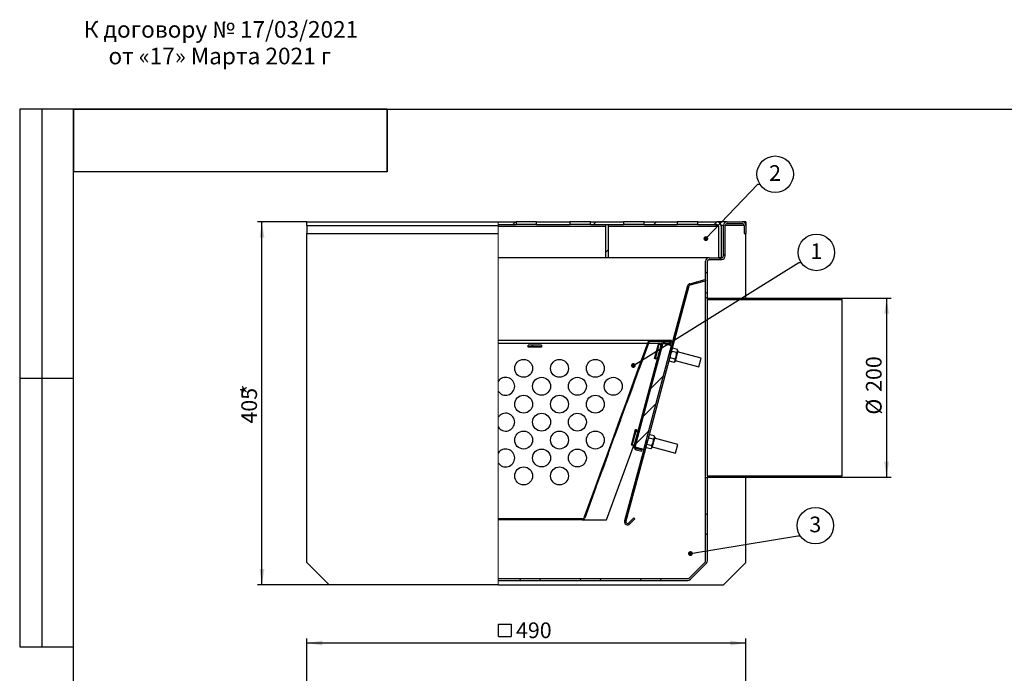
# Model space of a CAD drawing. Units: millimetres. Extents: x 80 to 4219, y 7 to 3120.
# Drawn here: x 80 to 2277, y 1661 to 3120 of the extents above; entities that cross this region are included whole.
import ezdxf

# ---------------------------------------------------------------- set-up
doc = ezdxf.new("R2010")
doc.units = ezdxf.units.MM
doc.header["$LTSCALE"] = 10
doc.linetypes.add('SLD-Сплошная', pattern=[0])
doc.layers.add('FORMAT', color=7, linetype='SLD-Сплошная')
doc.layers.add('ПРОФ', color=7, linetype='SLD-Сплошная')
doc.styles.add('SLDTEXTSTYLE1', font='GOST_0.TTF', dxfattribs={"bigfont": 'bigfont'})
doc.styles.add('SLDTEXTSTYLE3', font='GOST_0.TTF')
doc.styles.add('SLDTEXTSTYLE7', font='GOST_0.TTF')
doc.styles.get("Standard").update_dxf_attribs({"font": 'GOST_0.TTF'})
doc.dimstyles.new('SLDDIMSTYLE0', dxfattribs={"dimtxt": 35, "dimasz": 35, "dimexe": 0, "dimexo": 0.0625, "dimgap": 8.75, "dimtad": 2, "dimlfac": 0.5, "dimrnd": 1e-09, "dimzin": 12, "dimdsep": 46, "dimtxsty": 'SLDTEXTSTYLE3', "dimsah": 1, "dimcen": 0.09, "dimadec": 0, "dimazin": 3, "dimtfac": 1, "dimtdec": 3, "dimtofl": 0, "dimtmove": 0, "dimatfit": 3, "dimfxl": 0, "dimfrac": 2, "dimtolj": 1, "dimtzin": 12, "dimarcsym": 0})
doc.dimstyles.new('SLDDIMSTYLE1', dxfattribs={"dimtxt": 0.18, "dimasz": 10.769231, "dimexe": 0, "dimexo": 0.0625, "dimgap": 0, "dimtad": 0, "dimtih": 1, "dimtoh": 1, "dimdec": 0, "dimrnd": 1e-09, "dimzin": 0, "dimdsep": 46, "dimtxsty": 'Standard', "dimblk1": 'DOT', "dimblk2": 'DOT', "dimsah": 1, "dimcen": 0.09, "dimadec": 0, "dimazin": 0, "dimtfac": 10.769231, "dimtdec": 0, "dimtofl": 0, "dimtmove": 0, "dimatfit": 3, "dimldrblk": 'DOT', "dimfxl": 0, "dimfrac": 2, "dimtolj": 1, "dimtzin": 0, "dimarcsym": 0})

# ---------------------------------------------------------------- blocks, each defined once
blk = doc.blocks.new('SW_NOTE_0_2')
at = {"layer": 'FORMAT', "color": 0, "char_height": 37.042, "attachment_point": 2, "style": 'SLDTEXTSTYLE1'}
for s, insert in [('К договору № 17/03/2021', (247.7, 48.8)), ('от «17» Марта 2021 г', (245, -10.6))]:
    blk.add_mtext(s, dxfattribs=dict(at, insert=insert))
blk = doc.blocks.new('SW_SYMBOL_MOD_BOX')
at = {"layer": 'ПРОФ', "color": 0}
for p, q in [((2000, 2000), (2000, 8000)), ((2000, 8000), (8000, 8000)), ((8000, 8000), (8000, 2000)), ((2000, 2000), (8000, 2000))]:
    blk.add_line(p, q, dxfattribs=at)
blk = doc.blocks.new('_D')
at = {"layer": 'ПРОФ', "color": 7}
for p, q in [((720.7, 1630.6), (720.7, 1738.6)), ((1700.7, 1622.6), (1700.7, 1738.6)), ((1700.7, 1728.6), (720.7, 1728.6))]:
    blk.add_line(p, q, dxfattribs=at)
for points in [[(720.7, 1728.6), (755.7, 1723.2), (755.7, 1734)], [(1700.7, 1728.6), (1665.7, 1734), (1665.7, 1723.2)]]:
    blk.add_solid(points, dxfattribs=at)
at = {"layer": 'ПРОФ', "color": 7, "xscale": 0.004614427860696517, "yscale": 0.004614427860696517, "zscale": 0.004614427860696517, "rotation": 359.9999999999996}
blk.add_blockref('SW_SYMBOL_MOD_BOX', (1139.6, 1734.1), dxfattribs=at)
at = {"layer": 'ПРОФ', "color": 7, "insert": (1187.7, 1774.7), "char_height": 35, "attachment_point": 1, "style": 'SLDTEXTSTYLE7'}
blk.add_mtext('490', dxfattribs=at)
blk = doc.blocks.new('_D_2')
at = {"layer": 'ПРОФ', "color": 7}
for p, q in [((720.6, 2668.6), (610.7, 2668.6)), ((620.7, 1858.6), (620.7, 2668.6)), ((770.6, 1858.6), (610.7, 1858.6))]:
    blk.add_line(p, q, dxfattribs=at)
for points in [[(620.7, 2668.6), (615.3, 2633.6), (626.1, 2633.6)], [(620.7, 1858.6), (626.1, 1893.6), (615.3, 1893.6)]]:
    blk.add_solid(points, dxfattribs=at)
at = {"layer": 'ПРОФ', "color": 7, "char_height": 35, "attachment_point": 1, "rotation": 90, "style": 'SLDTEXTSTYLE7'}
for s, insert in [('*', (574.6, 2283.2)), ('405', (574.6, 2218.5))]:
    blk.add_mtext(s, dxfattribs=dict(at, insert=insert))
blk = doc.blocks.new('_D_3')
at = {"layer": 'ПРОФ', "color": 7}
for p, q in [((1914.8, 2498.6), (2024.7, 2498.6)), ((2014.7, 2498.6), (2014.7, 2098.6)), ((1914.8, 2098.6), (2024.7, 2098.6))]:
    blk.add_line(p, q, dxfattribs=at)
for points in [[(2014.7, 2498.6), (2009.3, 2463.6), (2020.1, 2463.6)], [(2014.7, 2098.6), (2020.1, 2133.6), (2009.3, 2133.6)]]:
    blk.add_solid(points, dxfattribs=at)
at = {"layer": 'ПРОФ', "color": 7, "char_height": 35, "attachment_point": 1, "rotation": 90, "style": 'SLDTEXTSTYLE7'}
for s, insert in [('200', (1968.6, 2289.2)), ('%%c', (1968.6, 2238.4))]:
    blk.add_mtext(s, dxfattribs=dict(at, insert=insert))
blk = doc.blocks.new('SW_NOTE_0_3')
at = {"layer": 'ПРОФ', "color": 0}
blk.add_circle((33.9, 22.4), 40.7, dxfattribs=at)
at = {"layer": 'ПРОФ', "color": 0, "insert": (33.8, 42.6), "char_height": 35, "attachment_point": 2, "style": 'SLDTEXTSTYLE3'}
blk.add_mtext('3', dxfattribs=at)
blk = doc.blocks.new('_Dot')
at = {"color": 0, "linetype": 'ByBlock', "lineweight": -2}
blk.add_line((-0.5, 0), (-1, 0), dxfattribs=at)
at = {"color": 0, "linetype": 'ByBlock', "const_width": 0.5}
blk.add_lwpolyline([(-0.25, 0, 1), (0.25, 0, 1)], format="xyb", close=True, dxfattribs=at)
blk = doc.blocks.new('SW_NOTE_0_4')
at = {"layer": 'ПРОФ', "color": 0}
blk.add_circle((33.9, 22.4), 40.7, dxfattribs=at)
at = {"layer": 'ПРОФ', "color": 0, "insert": (33.6, 42.6), "char_height": 35, "attachment_point": 2, "style": 'SLDTEXTSTYLE3'}
blk.add_mtext('1', dxfattribs=at)
blk = doc.blocks.new('SW_NOTE_0_5')
at = {"layer": 'ПРОФ', "color": 0}
blk.add_circle((33.9, 22.4), 40.7, dxfattribs=at)
at = {"layer": 'ПРОФ', "color": 0, "insert": (33.7, 42.6), "char_height": 35, "attachment_point": 2, "style": 'SLDTEXTSTYLE3'}
blk.add_mtext('2', dxfattribs=at)

msp = doc.modelspace()

# ---------------------------------------------------------------- hatches: boundary and pattern name
at = {"linetype": 'SLD-Сплошная', "lineweight": 18}
h = msp.add_hatch(dxfattribs=at)
h.set_pattern_fill('ANSI32', scale=10, style=0)
edge = h.paths.add_edge_path(flags=0)
edge.add_line((1614.702, 2498.831), (1614.702, 2580.631))
edge.add_arc((1618.702, 2580.631), 4, 90, 180, ccw=False)
edge.add_line((1618.702, 2584.631), (1646.702, 2584.631))
edge.add_arc((1646.702, 2592.631), 8, 270, 360)
edge.add_line((1654.702, 2592.631), (1654.702, 2660.631))
edge.add_arc((1658.702, 2660.631), 4, 90, 180, ccw=False)
edge.add_line((1658.702, 2664.631), (1692.702, 2664.631))
edge.add_arc((1692.702, 2660.631), 4, 0, 90, ccw=False)
edge.add_line((1696.702, 2660.631), (1696.702, 2642.631))
edge.add_line((1696.702, 2642.631), (1700.702, 2642.631))
edge.add_line((1700.702, 2642.631), (1700.702, 2660.631))
edge.add_arc((1692.702, 2660.631), 8, 0, 90)
edge.add_line((1692.702, 2668.631), (1658.702, 2668.631))
edge.add_arc((1658.702, 2660.631), 8, 90, 180)
edge.add_line((1650.702, 2660.631), (1650.702, 2592.631))
edge.add_arc((1646.702, 2592.631), 4, 270, 360, ccw=False)
edge.add_line((1646.702, 2588.631), (1618.702, 2588.631))
edge.add_arc((1618.702, 2580.631), 8, 90, 180)
edge.add_line((1610.702, 2580.631), (1610.702, 2498.831))
edge.add_line((1610.702, 2498.831), (1614.702, 2498.831))
h = msp.add_hatch(dxfattribs=at)
h.set_pattern_fill('ANSI32', scale=10, style=0)
edge = h.paths.add_edge_path(flags=0)
edge.add_line((1529.688, 2373.393), (1532.586, 2372.617))
edge.add_line((1532.586, 2372.617), (1573.399, 2524.934))
edge.add_arc((1577.263, 2523.899), 4, 105, 165, ccw=False)
edge.add_line((1576.227, 2527.763), (1610.702, 2537))
edge.add_line((1610.702, 2537), (1609.925, 2539.898))
edge.add_line((1609.925, 2539.898), (1575.451, 2530.66))
edge.add_arc((1577.263, 2523.899), 7, 105, 165)
edge.add_line((1570.501, 2525.711), (1529.688, 2373.393))
h = msp.add_hatch(dxfattribs=at)
h.set_pattern_fill('ANSI32', scale=10, angle=3e-322, style=0)
edge = h.paths.add_edge_path(flags=0)
edge.add_arc((1457.811, 2166.963), 7, 165, 255)
edge.add_line((1455.999, 2160.201), (1468.556, 2156.836))
edge.add_line((1468.556, 2156.836), (1469.332, 2159.734))
edge.add_line((1469.332, 2159.734), (1456.775, 2163.099))
edge.add_arc((1457.811, 2166.963), 4, 165, 255, ccw=False)
edge.add_line((1453.947, 2167.998), (1515.028, 2395.956))
edge.add_arc((1518.892, 2394.921), 4, 75, 165, ccw=False)
edge.add_line((1519.927, 2398.785), (1532.484, 2395.42))
edge.add_line((1532.484, 2395.42), (1533.261, 2398.318))
edge.add_line((1533.261, 2398.318), (1520.704, 2401.683))
edge.add_arc((1518.892, 2394.921), 7, 75, 165)
edge.add_line((1512.13, 2396.733), (1451.049, 2168.774))
h = msp.add_hatch(dxfattribs=at)
h.set_pattern_fill('ANSI34', scale=10, style=0)
h.paths.add_polyline_path([(1472.748, 2160.89), (1534.864, 2392.712), (1515.546, 2397.888), (1453.429, 2166.066)], flags=0)
h = msp.add_hatch(dxfattribs=at)
h.set_pattern_fill('ANSI32', scale=10, style=0)
edge = h.paths.add_edge_path(flags=0)
edge.add_line((1487.503, 2401.683), (1534.702, 2401.683))
edge.add_line((1534.702, 2401.683), (1534.702, 2403.683))
edge.add_line((1534.702, 2403.683), (1487.503, 2403.683))
edge.add_arc((1487.503, 2397.683), 6, 90, 160)
edge.add_line((1481.865, 2399.735), (1459.914, 2339.426))
edge.add_line((1459.914, 2339.426), (1461.793, 2338.742))
edge.add_line((1461.793, 2338.742), (1483.744, 2399.051))
edge.add_arc((1487.503, 2397.683), 4, 90, 160, ccw=False)
h = msp.add_hatch(dxfattribs=at)
h.set_pattern_fill('ANSI32', scale=10, style=0)
h.paths.add_polyline_path([(1244.702, 2393.683), (1214.702, 2393.683), (1214.702, 2389.683), (1244.702, 2389.683)], flags=0)
h = msp.add_hatch(dxfattribs=at)
h.set_pattern_fill('ANSI32', scale=10, style=0)
h.paths.add_polyline_path([(1434.432, 2263.567), (1448.113, 2301.155), (1446.233, 2301.839), (1432.552, 2264.251)], flags=0)
h = msp.add_hatch(dxfattribs=at)
h.set_pattern_fill('ANSI32', scale=10, style=0)
h.paths.add_polyline_path([(1407.07, 2188.391), (1420.751, 2225.979), (1418.872, 2226.663), (1405.191, 2189.075)], flags=0)
h = msp.add_hatch(dxfattribs=at)
h.set_pattern_fill('ANSI32', scale=10, style=0)
edge = h.paths.add_edge_path(flags=0)
edge.add_line((1480.822, 2179.432), (1477.924, 2180.208))
edge.add_line((1477.924, 2180.208), (1430.024, 2001.442))
edge.add_arc((1436.785, 1999.631), 7, 165, 315)
edge.add_line((1441.735, 1994.681), (1453.1, 2006.045))
edge.add_line((1453.1, 2006.045), (1450.978, 2008.167))
edge.add_line((1450.978, 2008.167), (1439.614, 1996.802))
edge.add_arc((1436.785, 1999.631), 4, 165, 315, ccw=False)
edge.add_line((1432.922, 2000.666), (1480.822, 2179.432))
h = msp.add_hatch(dxfattribs=at)
h.set_pattern_fill('ANSI32', scale=10, style=0)
h.paths.add_polyline_path([(1379.709, 2113.216), (1393.389, 2150.804), (1391.51, 2151.488), (1377.829, 2113.9)], flags=0)
h = msp.add_hatch(dxfattribs=at)
h.set_pattern_fill('ANSI32', scale=10, style=0)
edge = h.paths.add_edge_path(flags=0)
edge.add_line((1147.866, 1872.631), (1147.866, 1868.631))
edge.add_line((1147.866, 1868.631), (1571.388, 1868.631))
edge.add_arc((1571.388, 1876.631), 8, 270, 315)
edge.add_line((1577.045, 1870.974), (1612.359, 1906.288))
edge.add_arc((1606.702, 1911.944), 8, 315, 360)
edge.add_line((1614.702, 1911.944), (1614.702, 2098.431))
edge.add_line((1614.702, 2098.431), (1610.702, 2098.431))
edge.add_line((1610.702, 2098.431), (1610.702, 1911.944))
edge.add_arc((1606.702, 1911.944), 4, 315, 360, ccw=False)
edge.add_line((1609.53, 1909.116), (1574.217, 1873.802))
edge.add_arc((1571.388, 1876.631), 4, 270, 315, ccw=False)
edge.add_line((1571.388, 1872.631), (1147.866, 1872.631))
h = msp.add_hatch(dxfattribs=at)
h.set_pattern_fill('ANSI32', scale=10, style=0)
h.paths.add_polyline_path([(1614.702, 2098.631), (1914.702, 2098.631), (1914.702, 2101.631), (1614.702, 2101.631)], flags=0)
h = msp.add_hatch(dxfattribs=at)
h.set_pattern_fill('ANSI32', scale=10, style=0)
edge = h.paths.add_edge_path(flags=0)
edge.add_line((1335.64, 2005.683), (1147.866, 2005.683))
edge.add_line((1147.866, 2005.683), (1147.866, 2003.683))
edge.add_line((1147.866, 2003.683), (1335.64, 2003.683))
edge.add_arc((1335.64, 2009.683), 6, 270, 340)
edge.add_line((1341.279, 2007.63), (1366.028, 2075.628))
edge.add_line((1366.028, 2075.628), (1364.148, 2076.312))
edge.add_line((1364.148, 2076.312), (1339.399, 2008.314))
edge.add_arc((1335.64, 2009.683), 4, 270, 340, ccw=False)
at = {"layer": 'ПРОФ', "linetype": 'SLD-Сплошная', "lineweight": 18}
h = msp.add_hatch(dxfattribs=at)
h.set_pattern_fill('ANSI32', color=256, scale=10, style=0)
h.paths.add_polyline_path([(1147.866, 2668.631), (1147.866, 2662.631), (1187.702, 2662.631), (1187.702, 2668.631)], flags=0)
h = msp.add_hatch(dxfattribs=at)
h.set_pattern_fill('ANSI32', color=256, scale=10, style=0)
h.paths.add_polyline_path([(1307.702, 2668.631), (1233.702, 2668.631), (1233.702, 2662.631), (1307.702, 2662.631)], flags=0)
h = msp.add_hatch(dxfattribs=at)
h.set_pattern_fill('ANSI32', color=256, scale=10, style=0)
h.paths.add_polyline_path([(1427.702, 2668.631), (1353.702, 2668.631), (1353.702, 2662.631), (1427.702, 2662.631)], flags=0)
h = msp.add_hatch(dxfattribs=at)
h.set_pattern_fill('ANSI32', color=256, scale=10, style=0)
h.paths.add_polyline_path([(1387.702, 2662.631), (1387.702, 2588.631), (1393.702, 2588.631), (1393.702, 2662.631)], flags=0)
h = msp.add_hatch(dxfattribs=at)
h.set_pattern_fill('ANSI32', color=256, scale=10, style=0)
h.paths.add_polyline_path([(1547.702, 2668.631), (1473.702, 2668.631), (1473.702, 2662.631), (1547.702, 2662.631)], flags=0)
h = msp.add_hatch(dxfattribs=at)
h.set_pattern_fill('ANSI32', color=256, scale=10, style=0)
edge = h.paths.add_edge_path(flags=0)
edge.add_line((1593.702, 2668.631), (1593.702, 2662.631))
edge.add_line((1593.702, 2662.631), (1635.702, 2662.631))
edge.add_arc((1635.702, 2658.631), 4, 0, 90, ccw=False)
edge.add_line((1639.702, 2658.631), (1639.702, 2588.613))
edge.add_line((1639.702, 2588.613), (1645.702, 2588.613))
edge.add_line((1645.702, 2588.613), (1645.702, 2658.631))
edge.add_arc((1635.702, 2658.631), 10, 0, 90)
edge.add_line((1635.702, 2668.631), (1593.702, 2668.631))

# ---------------------------------------------------------------- linework, layer by layer
at = {"color": 7, "linetype": 'SLD-Сплошная', "lineweight": 25}
for p, q in [((200, 2920.001), (80, 2920.001)), ((80, 2920.001), (80, 1720.001)), ((130, 1720.001), (130, 2920.001)), ((200, 1720.001), (200, 2920.001)), ((200, 50), (200, 2920)), ((200, 2920), (4150, 2920)), ((900, 2920), (200, 2920)), ((200, 2920), (200, 2780)), ((900, 2920), (200, 2920)), ((900, 2920), (900, 2780)), ((900, 2780), (900, 2920)), ((900, 2780), (200, 2780)), ((720.702, 2660.631), (720.702, 2668.631)), ((720.702, 2668.631), (1147.866, 2668.631)), ((720.702, 2660.631), (720.702, 2642.631)), ((720.702, 2660.631), (1147.866, 2660.631)), ((1147.866, 2668.631), (1187.702, 2668.631)), ((1147.866, 2662.631), (1187.702, 2662.631)), ((1187.702, 2668.631), (1187.702, 2662.631)), ((1233.702, 2668.631), (1187.702, 2668.631)), ((1233.702, 2662.631), (1187.702, 2662.631)), ((1233.702, 2662.631), (1233.702, 2668.631)), ((1233.702, 2668.631), (1307.702, 2668.631)), ((1233.702, 2662.631), (1307.702, 2662.631)), ((1307.702, 2668.631), (1307.702, 2662.631)), ((1353.702, 2668.631), (1307.702, 2668.631)), ((1353.702, 2662.631), (1307.702, 2662.631)), ((1353.702, 2662.631), (1353.702, 2668.631)), ((1353.702, 2668.631), (1427.702, 2668.631)), ((1353.702, 2662.631), (1427.702, 2662.631)), ((1387.702, 2662.631), (1393.702, 2662.631)), ((1387.702, 2662.631), (1387.702, 2588.631)), ((1393.702, 2662.631), (1393.702, 2588.631)), ((1427.702, 2668.631), (1427.702, 2662.631)), ((1473.702, 2668.631), (1427.702, 2668.631)), ((1473.702, 2662.631), (1427.702, 2662.631)), ((1473.702, 2662.631), (1473.702, 2668.631)), ((1473.702, 2668.631), (1547.702, 2668.631)), ((1473.702, 2662.631), (1547.702, 2662.631)), ((1547.702, 2668.631), (1547.702, 2662.631)), ((1593.702, 2668.631), (1547.702, 2668.631)), ((1593.702, 2662.631), (1547.702, 2662.631)), ((1593.702, 2662.631), (1593.702, 2668.631)), ((1593.702, 2668.631), (1635.702, 2668.631)), ((1593.702, 2662.631), (1635.702, 2662.631)), ((1658.702, 2668.631), (1635.702, 2668.631)), ((1650.702, 2592.631), (1650.702, 2660.631)), ((1654.702, 2592.631), (1654.702, 2660.631)), ((1658.702, 2668.631), (1692.702, 2668.631)), ((1658.702, 2664.631), (1692.702, 2664.631)), ((1700.702, 2668.631), (1692.702, 2668.631)), ((1696.702, 2660.631), (1696.702, 2642.631)), ((1700.702, 2668.631), (1700.702, 2660.631)), ((1700.702, 2660.631), (1700.702, 2642.631)), ((720.702, 2642.631), (1147.866, 2642.631)), ((720.702, 1908.631), (720.702, 2642.631)), ((1639.702, 2658.631), (1639.702, 2588.613)), ((1645.702, 2658.631), (1645.702, 2588.613)), ((1696.702, 2642.631), (1700.702, 2642.631)), ((1700.702, 2498.631), (1700.702, 2642.631)), ((1618.163, 2588.613), (1147.866, 2588.613)), ((1393.702, 2588.631), (1387.702, 2588.631)), ((1610.702, 2498.831), (1610.702, 2580.631)), ((1614.702, 2498.831), (1614.702, 2580.631)), ((1618.702, 2588.631), (1646.702, 2588.631)), ((1618.702, 2584.631), (1646.702, 2584.631)), ((1645.702, 2588.613), (1639.702, 2588.613)), ((1575.451, 2530.66), (1609.925, 2539.898)), ((1576.227, 2527.763), (1610.702, 2537)), ((1609.925, 2539.898), (1610.702, 2537)), ((1570.501, 2525.711), (1529.688, 2373.393)), ((1573.399, 2524.934), (1532.586, 2372.617)), ((1614.702, 2498.831), (1610.702, 2498.831)), ((1610.702, 2098.431), (1610.702, 2498.831)), ((1614.702, 2498.631), (1614.702, 2498.831)), ((1614.702, 2498.631), (1914.702, 2498.631)), ((1614.702, 2495.631), (1614.702, 2498.631)), ((1614.702, 2495.631), (1914.702, 2495.631)), ((1614.702, 2101.631), (1614.702, 2495.631)), ((1914.702, 2495.631), (1914.702, 2498.631)), ((1914.702, 2495.631), (1914.702, 2101.631)), ((1487.503, 2403.683), (1147.866, 2403.683)), ((1451.049, 2168.774), (1512.13, 2396.733)), ((1453.429, 2166.066), (1515.546, 2397.888)), ((1453.947, 2167.998), (1515.028, 2395.956)), ((1481.865, 2399.735), (1459.914, 2339.426)), ((1483.744, 2399.051), (1461.793, 2338.742)), ((1534.702, 2403.683), (1487.503, 2403.683)), ((1534.702, 2401.683), (1487.503, 2401.683)), ((1497.051, 2363.638), (1506.301, 2398.16)), ((1498.983, 2363.12), (1508.233, 2397.642)), ((1508.233, 2397.642), (1506.301, 2398.16)), ((1509.643, 2395.177), (1508.233, 2397.642)), ((1509.681, 2395.319), (1509.643, 2395.177)), ((1511.095, 2392.869), (1509.681, 2395.319)), ((1515.546, 2397.888), (1534.864, 2392.712)), ((1519.836, 2398.443), (1532.393, 2395.079)), ((1532.484, 2395.42), (1519.927, 2398.785)), ((1533.261, 2398.318), (1520.704, 2401.683)), ((1532.307, 2395.102), (1532.428, 2395.435)), ((1532.484, 2395.42), (1533.261, 2398.318)), ((1532.656, 2396.061), (1533.246, 2397.683)), ((1534.702, 2401.683), (1534.702, 2403.683)), ((1214.702, 2389.683), (1214.702, 2393.683)), ((1244.702, 2393.683), (1214.702, 2393.683)), ((1214.702, 2388.683), (1214.702, 2389.683)), ((1244.702, 2389.683), (1214.702, 2389.683)), ((1244.702, 2388.683), (1214.702, 2388.683)), ((1244.702, 2393.683), (1244.702, 2389.683)), ((1244.702, 2389.683), (1244.702, 2388.683)), ((1472.748, 2160.89), (1534.864, 2392.712)), ((1529.688, 2373.393), (1532.586, 2372.617)), ((1531.966, 2393.488), (1532.393, 2395.079)), ((1537.955, 2386.719), (1535.782, 2384.546)), ((1546.181, 2376.744), (1536.012, 2379.469)), ((1548.123, 2383.994), (1537.955, 2386.719)), ((1548.919, 2381.026), (1542.526, 2357.168)), ((1548.919, 2381.026), (1548.123, 2383.994)), ((1600.857, 2364.676), (1548.31, 2378.756)), ((1532.586, 2372.617), (1480.822, 2179.432)), ((1498.983, 2363.12), (1497.051, 2363.638)), ((1498.983, 2363.12), (1501.437, 2364.55)), ((1501.399, 2364.409), (1503.848, 2365.823)), ((1501.437, 2364.55), (1501.399, 2364.409)), ((1529.389, 2360.688), (1530.185, 2357.72)), ((1540.353, 2354.995), (1530.185, 2357.72)), ((1542.296, 2362.245), (1532.127, 2364.969)), ((1540.353, 2354.995), (1542.526, 2357.168)), ((1543.134, 2359.438), (1595.68, 2345.358)), ((1595.68, 2345.358), (1600.857, 2364.676)), ((1459.914, 2339.426), (1446.233, 2301.839)), ((1448.113, 2301.155), (1461.793, 2338.742)), ((1461.793, 2338.742), (1459.914, 2339.426)), ((80, 2320.001), (200, 2320.001)), ((1446.233, 2301.839), (1432.552, 2264.251)), ((1448.113, 2301.155), (1434.432, 2263.567)), ((1446.233, 2301.839), (1448.113, 2301.155)), ((1432.552, 2264.251), (1418.872, 2226.663)), ((1420.751, 2225.979), (1434.432, 2263.567)), ((1434.432, 2263.567), (1432.552, 2264.251)), ((1418.872, 2226.663), (1405.191, 2189.075)), ((1420.751, 2225.979), (1407.07, 2188.391)), ((1418.872, 2226.663), (1420.751, 2225.979)), ((1445.287, 2170.453), (1454.537, 2204.975)), ((1447.219, 2169.935), (1456.469, 2204.457)), ((1456.469, 2204.457), (1454.537, 2204.975)), ((1457.879, 2201.992), (1456.469, 2204.457)), ((1457.917, 2202.133), (1457.879, 2201.992)), ((1459.331, 2199.684), (1457.917, 2202.133)), ((1405.191, 2189.075), (1391.51, 2151.488)), ((1393.389, 2150.804), (1407.07, 2188.391)), ((1407.07, 2188.391), (1405.191, 2189.075)), ((1477.924, 2180.208), (1430.024, 2001.442)), ((1480.822, 2179.432), (1432.922, 2000.666)), ((1480.822, 2179.432), (1477.924, 2180.208)), ((1486.191, 2193.534), (1484.018, 2191.361)), ((1494.417, 2183.559), (1484.248, 2186.284)), ((1496.36, 2190.809), (1486.191, 2193.534)), ((1497.155, 2187.841), (1490.762, 2163.983)), ((1497.155, 2187.841), (1496.36, 2190.809)), ((1549.093, 2171.491), (1496.547, 2185.571)), ((1389.842, 2003.683), (1451.138, 2172.091)), ((1447.219, 2169.935), (1445.287, 2170.453)), ((1447.219, 2169.935), (1449.673, 2171.365)), ((1449.635, 2171.224), (1452.084, 2172.638)), ((1449.673, 2171.365), (1449.635, 2171.224)), ((1472.748, 2160.89), (1453.429, 2166.066)), ((1455.999, 2160.201), (1468.556, 2156.836)), ((1456.775, 2163.099), (1469.332, 2159.734)), ((1469.424, 2160.076), (1456.867, 2163.44)), ((1468.556, 2156.836), (1469.332, 2159.734)), ((1469.424, 2160.076), (1469.85, 2161.666)), ((1477.625, 2167.502), (1478.421, 2164.534)), ((1488.589, 2161.81), (1478.421, 2164.534)), ((1490.532, 2169.06), (1480.363, 2171.784)), ((1488.589, 2161.81), (1490.762, 2163.983)), ((1491.37, 2166.252), (1543.917, 2152.173)), ((1543.917, 2152.173), (1549.093, 2171.491)), ((1391.51, 2151.488), (1377.829, 2113.9)), ((1393.389, 2150.804), (1379.709, 2113.216)), ((1391.51, 2151.488), (1393.389, 2150.804)), ((1377.829, 2113.9), (1364.148, 2076.312)), ((1366.028, 2075.628), (1379.709, 2113.216)), ((1379.709, 2113.216), (1377.829, 2113.9)), ((1610.702, 2098.431), (1614.702, 2098.431)), ((1610.702, 1911.944), (1610.702, 2098.431)), ((1614.702, 2101.631), (1914.702, 2101.631)), ((1614.702, 2101.631), (1614.702, 2098.631)), ((1614.702, 2098.631), (1914.702, 2098.631)), ((1614.702, 2098.431), (1614.702, 2098.631)), ((1614.702, 1911.944), (1614.702, 2098.431)), ((1700.702, 1908.631), (1700.702, 2098.631)), ((1914.702, 2098.631), (1914.702, 2101.631)), ((1364.148, 2076.312), (1339.399, 2008.314)), ((1366.028, 2075.628), (1341.279, 2007.63)), ((1364.148, 2076.312), (1366.028, 2075.628)), ((1335.64, 2005.683), (1147.866, 2005.683)), ((1335.64, 2003.683), (1147.866, 2003.683)), ((1335.64, 2003.683), (1389.842, 2003.683)), ((1450.978, 2008.167), (1439.614, 1996.802)), ((1453.1, 2006.045), (1441.735, 1994.681)), ((1450.978, 2008.167), (1453.1, 2006.045)), ((770.702, 1858.631), (720.702, 1908.631)), ((1574.217, 1873.802), (1609.53, 1909.116)), ((1577.045, 1870.974), (1612.359, 1906.288)), ((1650.702, 1858.631), (1700.702, 1908.631)), ((1147.866, 1872.631), (1571.388, 1872.631)), ((1147.866, 1868.631), (1571.388, 1868.631)), ((1147.866, 1858.631), (770.702, 1858.631)), ((1147.866, 1858.631), (1650.702, 1858.631)), ((80, 1720.001), (200, 1720.001))]:
    msp.add_line(p, q, dxfattribs=at)
at = {"color": 7, "linetype": 'SLD-Сплошная', "lineweight": 18}
for p, q in [((1147.866, 2668.631), (1147.866, 2660.631)), ((1147.866, 2660.631), (1147.866, 2642.631)), ((1147.866, 1858.631), (1147.866, 2642.631))]:
    msp.add_line(p, q, dxfattribs=at)
at = {"color": 8, "linetype": 'SLD-Сплошная', "lineweight": 25}
for p, q in [((1639.166, 2660.631), (1635.62, 2660.631)), ((1650.702, 2660.631), (1645.5, 2660.631)), ((1696.702, 2660.631), (1654.702, 2660.631)), ((1147.866, 2658.631), (1387.702, 2658.631)), ((1393.702, 2658.631), (1637.501, 2658.631)), ((1147.866, 2397.683), (1481.118, 2397.683)), ((1483.246, 2397.683), (1506.173, 2397.683)), ((1508.083, 2397.683), (1512.46, 2397.683)), ((1519.409, 2396.853), (1519.836, 2398.443)), ((1522.675, 2397.683), (1524.041, 2397.683)), ((1533.09, 2397.683), (1533.246, 2397.683)), ((1456.867, 2163.44), (1457.293, 2165.031))]:
    msp.add_line(p, q, dxfattribs=at)
at = {"color": 7, "linetype": 'SLD-Сплошная', "lineweight": 25}
for centre in [(1204.702, 2341.683), (1284.702, 2341.683), (1364.702, 2341.683), (1244.702, 2301.683), (1324.702, 2301.683), (1404.702, 2301.683), (1204.702, 2261.683), (1284.702, 2261.683), (1364.702, 2261.683), (1244.702, 2221.683), (1324.702, 2221.683), (1204.702, 2181.683), (1284.702, 2181.683), (1364.702, 2181.683), (1244.702, 2141.683), (1324.702, 2141.683), (1204.702, 2101.683), (1284.702, 2101.683)]:
    msp.add_circle(centre, 20, dxfattribs=at)
for centre, radius, start, end in [((1635.702, 2658.631), 10, 0, 90), ((1635.702, 2658.631), 4, 0, 90), ((1658.702, 2660.631), 8, 90, 180), ((1658.702, 2660.631), 4, 90, 180), ((1692.702, 2660.631), 8, 0, 90), ((1692.702, 2660.631), 4, 0, 90), ((1639.702, 2664.213), 6, 248.483127, 270), ((1618.702, 2580.631), 8, 90, 180), ((1618.702, 2580.631), 4, 90, 180), ((1646.702, 2592.631), 4, 270, 0), ((1646.702, 2592.631), 8, 270, 0), ((1577.263, 2523.899), 7, 105, 165), ((1577.263, 2523.899), 4, 105, 165), ((1487.503, 2397.683), 6, 90, 160), ((1487.503, 2397.683), 4, 90, 160), ((1518.892, 2394.921), 7, 75, 165), ((1518.892, 2394.921), 4, 75, 165), ((1164.702, 2301.683), 20, 0, 147.331824), ((1164.702, 2301.683), 20, 212.668176, 0), ((1164.702, 2221.683), 20, 0, 147.331824), ((1164.702, 2221.683), 20, 212.668176, 0), ((1164.702, 2141.683), 20, 0, 147.331824), ((1457.811, 2166.963), 7, 165, 255), ((1457.811, 2166.963), 4, 165, 255), ((1164.702, 2141.683), 20, 212.668176, 0), ((1335.64, 2009.683), 4, 270, 340), ((1335.64, 2009.683), 6, 270, 340), ((1436.785, 1999.631), 7, 165, 315), ((1436.785, 1999.631), 4, 165, 315), ((1606.702, 1911.944), 4, 315, 0), ((1606.702, 1911.944), 8, 315, 0), ((1571.388, 1876.631), 4, 270, 315), ((1571.388, 1876.631), 8, 270, 315)]:
    msp.add_arc(centre, radius, start, end, dxfattribs=at)
for centre, major_axis, ratio, start_param, end_param in [((1518.892, 2394.921), (3.864, -1.035), 0.91161165, 1.57079633, 2.56104832), ((1518.892, 2394.921), (6.761, -1.812), 0.52092094, 1.57079633, 1.84956369), ((1457.811, 2166.963), (3.864, -1.035), 0.91161165, 3.72213698, 4.71238898), ((1457.811, 2166.963), (6.761, -1.812), 0.52092094, 4.4336216, 4.71238898)]:
    msp.add_ellipse(centre, major_axis=major_axis, ratio=ratio, start_param=start_param, end_param=end_param, dxfattribs=at)
for points, knots in [([(1635.23, 2662.631), (1634.925, 2662.614), (1634.42, 2662.586), (1633.834, 2662.342), (1633.648, 2661.931), (1633.766, 2661.304), (1634.202, 2660.518), (1635.016, 2659.732), (1636.142, 2659.069), (1637.024, 2658.785), (1637.501, 2658.631)], [0, 0, 0, 0, 0.144168329, 0.239335026, 0.335939772, 0.436752565, 0.55714532, 0.684194319, 0.829215466, 1, 1, 1, 1]), ([(1634.596, 2662.556), (1634.721, 2662.22), (1635.06, 2661.311), (1636.008, 2659.873), (1637.01, 2659.039), (1637.501, 2658.631)], [0, 0, 0, 0, 0.23038959, 0.62254966, 1, 1, 1, 1]), ([(1533.246, 2397.683), (1533.351, 2398.351), (1533.561, 2399.693), (1533.789, 2401.096), (1533.912, 2401.608), (1533.93, 2401.683)], [0, 0, 0, 0, 0.45888659, 0.92164033, 1, 1, 1, 1]), ([(1533.246, 2397.683), (1533.353, 2398.144), (1533.567, 2399.068), (1533.888, 2400.29), (1534.209, 2401.196), (1534.481, 2401.629), (1534.645, 2401.669), (1534.702, 2401.683)], [0, 0, 0, 0, 0.220396725, 0.440812185, 0.661227706, 0.88164307, 1, 1, 1, 1]), ([(1532.127, 2364.969), (1532.168, 2366.869), (1532.237, 2370.044), (1533.427, 2374.382), (1534.74, 2377.293), (1535.706, 2378.944), (1536.012, 2379.469)], [0, 0, 0, 0, 0.37275299, 0.62313299, 0.88027371, 1, 1, 1, 1]), ([(1536.012, 2379.469), (1535.859, 2380.184), (1535.55, 2381.629), (1535.851, 2384.193), (1537.14, 2385.741), (1537.955, 2386.719)], [0, 0, 0, 0, 0.26486233, 0.53546796, 1, 1, 1, 1]), ([(1542.296, 2362.245), (1543.21, 2363.91), (1544.737, 2366.694), (1545.876, 2371.046), (1546.194, 2374.224), (1546.184, 2376.137), (1546.181, 2376.744)], [0, 0, 0, 0, 0.37275299, 0.62313299, 0.88027371, 1, 1, 1, 1]), ([(1546.181, 2376.744), (1546.671, 2377.287), (1547.661, 2378.384), (1548.683, 2380.755), (1548.34, 2382.74), (1548.123, 2383.994)], [0, 0, 0, 0, 0.26486233, 0.53546796, 1, 1, 1, 1]), ([(1530.185, 2357.72), (1530.032, 2358.435), (1529.722, 2359.88), (1530.023, 2362.444), (1531.312, 2363.992), (1532.127, 2364.969)], [0, 0, 0, 0, 0.264862328, 0.535467961, 1, 1, 1, 1]), ([(1540.353, 2354.995), (1540.843, 2355.538), (1541.833, 2356.635), (1542.855, 2359.006), (1542.512, 2360.99), (1542.296, 2362.245)], [0, 0, 0, 0, 0.26486233, 0.53546796, 1, 1, 1, 1]), ([(1480.363, 2171.784), (1480.404, 2173.683), (1480.473, 2176.858), (1481.663, 2181.196), (1482.977, 2184.108), (1483.942, 2185.759), (1484.248, 2186.284)], [0, 0, 0, 0, 0.37275299, 0.62313299, 0.88027371, 1, 1, 1, 1]), ([(1484.248, 2186.284), (1484.096, 2186.999), (1483.786, 2188.444), (1484.087, 2191.008), (1485.376, 2192.556), (1486.191, 2193.534)], [0, 0, 0, 0, 0.26486233, 0.53546796, 1, 1, 1, 1]), ([(1490.532, 2169.06), (1491.446, 2170.725), (1492.974, 2173.509), (1494.113, 2177.861), (1494.43, 2181.039), (1494.42, 2182.952), (1494.417, 2183.559)], [0, 0, 0, 0, 0.37275299, 0.62313299, 0.88027371, 1, 1, 1, 1]), ([(1494.417, 2183.559), (1494.907, 2184.102), (1495.897, 2185.199), (1496.919, 2187.57), (1496.576, 2189.555), (1496.36, 2190.809)], [0, 0, 0, 0, 0.264862328, 0.535467961, 1, 1, 1, 1]), ([(1478.421, 2164.534), (1478.268, 2165.249), (1477.959, 2166.695), (1478.259, 2169.259), (1479.549, 2170.806), (1480.363, 2171.784)], [0, 0, 0, 0, 0.264862328, 0.535467961, 1, 1, 1, 1]), ([(1488.589, 2161.81), (1489.079, 2162.352), (1490.07, 2163.45), (1491.091, 2165.82), (1490.749, 2167.805), (1490.532, 2169.06)], [0, 0, 0, 0, 0.26486233, 0.53546796, 1, 1, 1, 1])]:
    msp.add_open_spline(points, degree=3, knots=knots, dxfattribs=at)

# ---------------------------------------------------------------- block references
at = {"layer": 'FORMAT', "color": 7}
msp.add_blockref('SW_NOTE_0_2', (281.587, 3067.835), dxfattribs=at)
at = {"layer": 'ПРОФ'}
for name, p in [('SW_NOTE_0_5', (1732.121, 2752.523)), ('SW_NOTE_0_4', (1824.242, 2577.978)), ('SW_NOTE_0_3', (1821.818, 1968.281))]:
    msp.add_blockref(name, p, dxfattribs=at)

# ---------------------------------------------------------------- dimensions: what is measured, and where the dimension line sits
at = {"layer": 'ПРОФ', "color": 7}
for base, p1, p2, text, picture, middle in [((620.702, 2668.631), (770.702, 1858.631), (720.702, 2668.631), '<>*', '_D_2', (620.702, 2262.045)), ((2014.702, 2098.631), (1914.702, 2498.631), (1914.702, 2098.631), '%%c<>', '_D_3', (2014.702, 2297.431))]:
    dim = msp.add_linear_dim(base=base, p1=p1, p2=p2, angle=90, text=text, dimstyle='SLDDIMSTYLE0', dxfattribs=at)
    dim.commit()
    dim.dimension.update_dxf_attribs({"geometry": picture, "text_midpoint": middle, "dimtype": 160})
dim = msp.add_linear_dim(base=(720.702, 1728.57), p1=(1700.702, 1622.498), p2=(720.702, 1630.498), text='{\\fGDT;o}<>', dimstyle='SLDDIMSTYLE0', dxfattribs=at)
dim.commit()
dim.dimension.update_dxf_attribs({"geometry": '_D', "text_midpoint": (1197.272, 1728.57), "dimtype": 160})

# ---------------------------------------------------------------- leaders
at = {"layer": 'ПРОФ'}
for points in [[(1611.459, 2631.124), (1727.121, 2752.523), (1732.121, 2752.523)], [(1449.658, 2348.06), (1819.242, 2577.978), (1824.242, 2577.978)], [(1577.032, 1928.474), (1816.818, 1968.281), (1821.818, 1968.281)]]:
    msp.add_leader(points, dimstyle='SLDDIMSTYLE1', dxfattribs=at)

doc.saveas('drawing.dxf')
